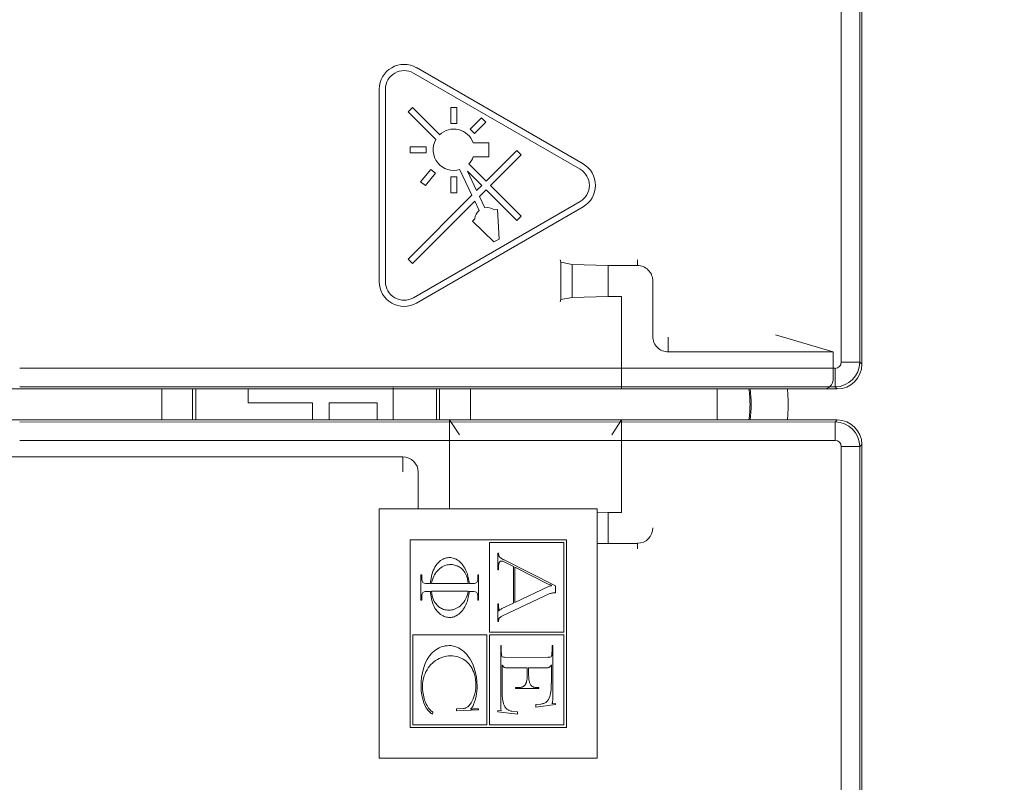
# Model space of a CAD drawing. Units: millimetres. Extents: x -1205 to 532, y -1912 to -977.
# Drawn here: x -703 to -672, y -1774 to -1749 of the extents above; entities that cross this region are included whole.
import ezdxf

# ---------------------------------------------------------------- set-up
doc = ezdxf.new("R2010")
doc.units = ezdxf.units.MM
doc.layers.add('QUOTE', color=7, linetype='Continuous')
doc.styles.add('AEC_CATALOGO_00', font='MyriadPro-Regular_0.ttf', dxfattribs={"width": 0.8})
doc.dimstyles.new('AEC_CATALOGO_00', dxfattribs={"dimtxt": 38, "dimasz": 50, "dimexe": 0, "dimexo": 0, "dimgap": 10, "dimtad": 1, "dimdec": 0, "dimzin": 12, "dimdsep": 46, "dimtxsty": 'AEC_CATALOGO_00', "dimblk": 'CLOSEDBLANK', "dimcen": 0, "dimclrd": 253, "dimclre": 253, "dimclrt": 7, "dimadec": 0, "dimazin": 3, "dimtfac": 1, "dimtdec": 0, "dimtmove": 0, "dimatfit": 3, "dimldrblk": 'CLOSEDBLANK', "dimfxl": 1, "dimtolj": 1, "dimarcsym": 0})

# ---------------------------------------------------------------- blocks, each defined once
blk = doc.blocks.new('_ClosedBlank')
at = {"color": 0, "linetype": 'ByBlock', "lineweight": -2}
for p, q in [((-1, 0.16667), (0, 0)), ((-1, 0.16667), (-1, -0.16667)), ((0, 0), (-1, -0.16667))]:
    blk.add_line(p, q, dxfattribs=at)
blk = doc.blocks.new('*D25')
at = {"layer": 'Defpoints', "color": 0, "transparency": 16777216}
for p in [(-761.373, -1611.415), (-762.035, -1911.737), (-541.93, -1911.737)]:
    blk.add_point(p, dxfattribs=at)
at = {"layer": 'QUOTE', "color": 253, "lineweight": -2, "transparency": 16777216}
for p, q in [((-761.373, -1611.415), (-541.93, -1611.415)), ((-541.93, -1661.415), (-541.93, -1861.737)), ((-762.035, -1911.737), (-541.93, -1911.737))]:
    blk.add_line(p, q, dxfattribs=at)
at = {"layer": 'QUOTE', "color": 253, "lineweight": -2, "transparency": 16777216, "xscale": 50, "yscale": 50, "zscale": 50}
for p, rotation in [((-541.93, -1611.415), 90), ((-541.93, -1911.737), 270)]:
    blk.add_blockref('_ClosedBlank', p, dxfattribs=dict(at, rotation=rotation))
at = {"layer": 'QUOTE', "color": 7, "transparency": 16777216, "insert": (-570.93, -1761.576), "char_height": 38, "attachment_point": 5, "rotation": 90, "style": 'AEC_CATALOGO_00'}
blk.add_mtext('\\A1;300', dxfattribs=at)
blk = doc.blocks.new('*D26')
at = {"layer": 'Defpoints', "color": 0, "transparency": 16777216}
for p in [(-641.93, -1451.415), (-1071.631, -1761.731), (-641.93, -1761.49)]:
    blk.add_point(p, dxfattribs=at)
at = {"layer": 'QUOTE', "color": 253, "lineweight": -2, "transparency": 16777216}
for p, q in [((-1071.631, -1761.731), (-1071.631, -1451.415)), ((-1021.631, -1451.415), (-691.93, -1451.415)), ((-641.93, -1761.49), (-641.93, -1451.415))]:
    blk.add_line(p, q, dxfattribs=at)
at = {"layer": 'QUOTE', "color": 253, "lineweight": -2, "transparency": 16777216, "xscale": 50, "yscale": 50, "zscale": 50, "rotation": 180}
blk.add_blockref('_ClosedBlank', (-1071.631, -1451.415), dxfattribs=at)
at = {"layer": 'QUOTE', "color": 253, "lineweight": -2, "transparency": 16777216, "xscale": 50, "yscale": 50, "zscale": 50}
blk.add_blockref('_ClosedBlank', (-641.93, -1451.415), dxfattribs=at)
at = {"layer": 'QUOTE', "color": 7, "transparency": 16777216, "insert": (-856.781, -1422.415), "char_height": 38, "attachment_point": 5, "style": 'AEC_CATALOGO_00'}
blk.add_mtext('\\A1;430', dxfattribs=at)
blk = doc.blocks.new('*D27')
at = {"layer": 'Defpoints', "color": 0, "transparency": 16777216}
for p in [(-1042.424, -1531.415), (-1042.424, -1697.824), (-641.93, -1761.488)]:
    blk.add_point(p, dxfattribs=at)
at = {"layer": 'QUOTE', "color": 253, "lineweight": -2, "transparency": 16777216}
for p, q in [((-1042.424, -1697.824), (-1042.424, -1531.415)), ((-691.93, -1531.415), (-992.424, -1531.415)), ((-641.93, -1761.488), (-641.93, -1531.415))]:
    blk.add_line(p, q, dxfattribs=at)
at = {"layer": 'QUOTE', "color": 253, "lineweight": -2, "transparency": 16777216, "xscale": 50, "yscale": 50, "zscale": 50, "rotation": 180}
blk.add_blockref('_ClosedBlank', (-1042.424, -1531.415), dxfattribs=at)
at = {"layer": 'QUOTE', "color": 253, "lineweight": -2, "transparency": 16777216, "xscale": 50, "yscale": 50, "zscale": 50}
blk.add_blockref('_ClosedBlank', (-641.93, -1531.415), dxfattribs=at)
at = {"layer": 'QUOTE', "color": 7, "transparency": 16777216, "insert": (-842.177, -1502.415), "char_height": 38, "attachment_point": 5, "style": 'AEC_CATALOGO_00'}
blk.add_mtext('\\A1;400', dxfattribs=at)

msp = doc.modelspace()

# ---------------------------------------------------------------- linework, layer by layer
at = {"linetype": 'Continuous', "lineweight": 5}
for p, q in [((-676.823, -1760.119), (-676.823, -1652.856)), ((-676.223, -1652.856), (-676.224, -1760.119)), ((-676.154, -1758.385), (-676.154, -1654.591)), ((-690.687, -1750.753), (-685.285, -1753.872)), ((-690.587, -1750.58), (-685.185, -1753.699)), ((-691.789, -1757.512), (-691.789, -1751.275)), ((-691.589, -1757.512), (-691.589, -1751.275)), ((-690.858, -1752.01), (-690.717, -1751.869)), ((-689.958, -1752.911), (-690.858, -1752.01)), ((-689.833, -1752.752), (-690.717, -1751.869)), ((-689.475, -1751.875), (-689.275, -1751.875)), ((-689.475, -1752.391), (-689.475, -1751.875)), ((-689.275, -1752.391), (-689.275, -1751.875)), ((-689.475, -1752.391), (-689.275, -1752.391)), ((-688.845, -1752.569), (-688.48, -1752.204)), ((-688.704, -1752.711), (-688.339, -1752.345)), ((-688.48, -1752.204), (-688.339, -1752.345)), ((-688.845, -1752.569), (-688.704, -1752.711)), ((-688.745, -1753.011), (-688.237, -1753.011)), ((-688.237, -1753.011), (-688.237, -1753.469)), ((-690.791, -1753.14), (-690.274, -1753.14)), ((-690.791, -1753.14), (-690.791, -1753.34)), ((-690.791, -1753.34), (-690.274, -1753.34)), ((-690.274, -1753.14), (-690.274, -1753.34)), ((-687.338, -1753.263), (-688.33, -1754.255)), ((-687.197, -1753.405), (-688.189, -1754.397)), ((-687.197, -1753.405), (-687.338, -1753.263)), ((-688.33, -1754.255), (-688.887, -1753.699)), ((-688.237, -1753.469), (-688.745, -1753.469)), ((-690.45, -1754.274), (-690.121, -1753.875)), ((-690.296, -1754.401), (-689.967, -1754.002)), ((-690.121, -1753.875), (-689.967, -1754.002)), ((-689.178, -1753.888), (-688.788, -1754.713)), ((-688.471, -1754.397), (-688.936, -1753.932)), ((-688.936, -1753.932), (-688.637, -1754.563)), ((-690.45, -1754.274), (-690.296, -1754.401)), ((-689.275, -1754.117), (-689.475, -1754.117)), ((-689.475, -1754.117), (-689.475, -1754.634)), ((-689.275, -1754.117), (-689.275, -1754.634)), ((-688.471, -1754.397), (-688.637, -1754.563)), ((-687.197, -1755.389), (-688.189, -1754.397)), ((-688.788, -1754.713), (-690.858, -1756.783)), ((-689.275, -1754.634), (-689.475, -1754.634)), ((-688.33, -1754.538), (-688.546, -1754.754)), ((-687.338, -1755.53), (-688.33, -1754.538)), ((-688.697, -1754.905), (-690.717, -1756.925)), ((-685.285, -1754.914), (-690.687, -1758.033)), ((-688.697, -1754.905), (-688.555, -1755.204)), ((-688.546, -1754.754), (-688.374, -1755.119)), ((-685.185, -1755.087), (-690.587, -1758.206)), ((-688.071, -1755.183), (-687.96, -1755.176)), ((-687.901, -1756.14), (-687.96, -1755.176)), ((-688.699, -1755.472), (-688.775, -1755.55)), ((-688.775, -1755.55), (-688.083, -1756.223)), ((-687.338, -1755.53), (-687.197, -1755.389)), ((-688.083, -1756.223), (-687.901, -1756.14)), ((-690.717, -1756.925), (-690.858, -1756.783)), ((-685.927, -1756.808), (-685.908, -1756.881)), ((-685.908, -1756.881), (-685.545, -1756.953)), ((-685.908, -1756.881), (-685.908, -1758.094)), ((-683.427, -1756.988), (-683.427, -1756.808)), ((-685.545, -1756.953), (-684.371, -1756.988)), ((-685.545, -1758.022), (-685.545, -1756.953)), ((-684.371, -1756.988), (-684.371, -1757.988)), ((-683.427, -1756.988), (-684.371, -1756.988)), ((-682.927, -1759.287), (-682.927, -1757.488)), ((-685.927, -1758.167), (-685.908, -1758.094)), ((-685.908, -1758.094), (-685.545, -1758.022)), ((-684.371, -1757.988), (-685.545, -1758.022)), ((-684.371, -1757.988), (-683.94, -1757.988)), ((-683.94, -1760.988), (-683.94, -1757.988)), ((-676.154, -1758.385), (-676.154, -1760.189)), ((-682.427, -1759.307), (-682.427, -1759.788)), ((-678.957, -1759.232), (-677.088, -1759.788)), ((-677.088, -1759.788), (-682.427, -1759.788)), ((-677.088, -1759.788), (-677.088, -1760.69)), ((-676.823, -1760.119), (-676.224, -1760.119)), ((-676.224, -1760.119), (-676.154, -1760.189)), ((-703.442, -1760.319), (-677.023, -1760.319)), ((-677.023, -1760.319), (-677.023, -1760.918)), ((-704.338, -1760.988), (-689.513, -1760.988)), ((-676.953, -1760.988), (-703.559, -1760.988)), ((-677.023, -1760.918), (-703.442, -1760.918)), ((-698.838, -1760.988), (-698.838, -1761.988)), ((-697.838, -1760.988), (-697.838, -1761.988)), ((-697.738, -1760.988), (-697.738, -1761.988)), ((-689.938, -1761.988), (-689.938, -1760.988)), ((-689.838, -1761.988), (-689.838, -1760.988)), ((-688.838, -1761.988), (-688.838, -1760.988)), ((-683.94, -1760.988), (-677.39, -1760.988)), ((-680.838, -1761.986), (-680.838, -1760.99)), ((-676.953, -1760.988), (-677.023, -1760.918)), ((-704.338, -1761.988), (-689.513, -1761.988)), ((-683.94, -1761.988), (-689.514, -1761.988)), ((-689.513, -1764.875), (-689.513, -1761.988)), ((-689.513, -1761.988), (-689.193, -1762.468)), ((-683.94, -1761.988), (-684.26, -1762.468)), ((-683.94, -1761.988), (-683.94, -1764.988)), ((-683.94, -1761.988), (-677.39, -1761.988)), ((-676.953, -1761.988), (-677.381, -1761.988)), ((-677.022, -1762.058), (-676.953, -1761.988)), ((-703.442, -1762.057), (-677.022, -1762.058)), ((-677.022, -1762.058), (-677.022, -1762.657)), ((-677.022, -1762.657), (-703.442, -1762.657)), ((-676.223, -1762.856), (-676.823, -1762.856)), ((-676.823, -1870.119), (-676.823, -1762.856)), ((-676.223, -1762.856), (-676.224, -1870.119)), ((-676.154, -1762.787), (-676.223, -1762.856)), ((-676.154, -1764.591), (-676.154, -1762.787)), ((-691.027, -1763.188), (-704.338, -1763.188)), ((-691.027, -1763.669), (-691.027, -1763.188)), ((-690.527, -1764.875), (-690.527, -1763.688)), ((-676.154, -1868.385), (-676.154, -1764.591)), ((-691.789, -1764.875), (-684.728, -1764.875)), ((-691.789, -1772.949), (-691.789, -1764.875)), ((-684.728, -1764.875), (-684.728, -1772.949)), ((-684.371, -1764.988), (-684.728, -1764.977)), ((-684.371, -1764.988), (-683.94, -1764.988)), ((-684.371, -1765.988), (-684.371, -1764.988)), ((-685.728, -1765.875), (-690.789, -1765.875)), ((-690.789, -1765.875), (-690.789, -1771.949)), ((-685.728, -1771.949), (-685.728, -1765.875)), ((-688.216, -1768.87), (-688.216, -1765.96)), ((-688.216, -1765.96), (-685.812, -1765.96)), ((-685.812, -1765.96), (-685.812, -1768.87)), ((-684.728, -1765.998), (-684.371, -1765.988)), ((-683.427, -1765.988), (-684.371, -1765.988)), ((-683.427, -1766.167), (-683.427, -1765.988)), ((-687.923, -1766.306), (-687.946, -1766.306)), ((-687.946, -1766.306), (-687.946, -1766.851)), ((-687.923, -1766.358), (-687.923, -1766.306)), ((-687.922, -1766.368), (-687.923, -1766.358)), ((-687.921, -1766.376), (-687.922, -1766.368)), ((-687.919, -1766.383), (-687.921, -1766.376)), ((-687.916, -1766.391), (-687.919, -1766.383)), ((-687.913, -1766.399), (-687.916, -1766.391)), ((-687.909, -1766.408), (-687.913, -1766.399)), ((-687.903, -1766.416), (-687.909, -1766.408)), ((-687.898, -1766.424), (-687.903, -1766.416)), ((-687.891, -1766.432), (-687.898, -1766.424)), ((-687.877, -1766.446), (-687.891, -1766.432)), ((-687.861, -1766.459), (-687.877, -1766.446)), ((-687.845, -1766.471), (-687.861, -1766.459)), ((-687.827, -1766.482), (-687.845, -1766.471)), ((-687.762, -1766.518), (-687.827, -1766.482)), ((-686.082, -1767.362), (-687.761, -1766.516)), ((-689.831, -1766.808), (-689.869, -1766.841)), ((-689.792, -1766.779), (-689.831, -1766.808)), ((-689.751, -1766.753), (-689.792, -1766.779)), ((-689.708, -1766.73), (-689.751, -1766.753)), ((-689.664, -1766.711), (-689.708, -1766.73)), ((-689.627, -1766.699), (-689.664, -1766.711)), ((-689.589, -1766.689), (-689.627, -1766.699)), ((-689.55, -1766.682), (-689.589, -1766.689)), ((-689.512, -1766.678), (-689.55, -1766.682)), ((-689.473, -1766.677), (-689.512, -1766.678)), ((-689.432, -1766.678), (-689.473, -1766.677)), ((-689.39, -1766.683), (-689.432, -1766.678)), ((-689.348, -1766.691), (-689.39, -1766.683)), ((-689.307, -1766.702), (-689.348, -1766.691)), ((-689.267, -1766.716), (-689.307, -1766.702)), ((-689.232, -1766.733), (-689.267, -1766.716)), ((-689.198, -1766.752), (-689.232, -1766.733)), ((-689.166, -1766.773), (-689.198, -1766.752)), ((-689.136, -1766.797), (-689.166, -1766.773)), ((-689.107, -1766.823), (-689.136, -1766.797)), ((-689.075, -1766.858), (-689.107, -1766.823)), ((-687.923, -1766.688), (-687.921, -1766.671)), ((-687.923, -1766.704), (-687.923, -1766.688)), ((-687.923, -1766.851), (-687.923, -1766.704)), ((-687.921, -1766.671), (-687.919, -1766.655)), ((-687.919, -1766.655), (-687.915, -1766.64)), ((-687.915, -1766.64), (-687.912, -1766.63)), ((-687.912, -1766.63), (-687.908, -1766.621)), ((-687.908, -1766.621), (-687.904, -1766.612)), ((-687.904, -1766.612), (-687.899, -1766.604)), ((-687.899, -1766.604), (-687.894, -1766.597)), ((-687.894, -1766.597), (-687.889, -1766.59)), ((-687.889, -1766.59), (-687.883, -1766.584)), ((-687.883, -1766.584), (-687.861, -1766.565)), ((-687.764, -1766.574), (-687.441, -1766.737)), ((-687.441, -1766.737), (-687.441, -1767.924)), ((-687.394, -1766.761), (-686.313, -1767.306)), ((-687.394, -1767.901), (-687.394, -1766.761)), ((-690.44, -1767.012), (-690.44, -1767.827)), ((-690.416, -1767.012), (-690.44, -1767.012)), ((-690.416, -1767.159), (-690.416, -1767.012)), ((-690.048, -1767.11), (-690.068, -1767.164)), ((-690.025, -1767.056), (-690.048, -1767.11)), ((-689.997, -1767.005), (-690.025, -1767.056)), ((-689.967, -1766.955), (-689.997, -1767.005)), ((-689.937, -1766.915), (-689.967, -1766.955)), ((-689.904, -1766.877), (-689.937, -1766.915)), ((-689.869, -1766.841), (-689.904, -1766.877)), ((-689.045, -1766.896), (-689.075, -1766.858)), ((-689.019, -1766.936), (-689.045, -1766.896)), ((-688.995, -1766.978), (-689.019, -1766.936)), ((-688.968, -1767.037), (-688.995, -1766.978)), ((-688.946, -1767.099), (-688.968, -1767.037)), ((-688.929, -1767.163), (-688.946, -1767.099)), ((-688.594, -1767.012), (-688.594, -1767.159)), ((-688.571, -1767.012), (-688.594, -1767.012)), ((-688.571, -1767.827), (-688.571, -1767.012)), ((-687.946, -1766.851), (-687.923, -1766.851)), ((-690.134, -1767.293), (-690.283, -1767.293)), ((-690.085, -1767.228), (-690.097, -1767.293)), ((-690.097, -1767.293), (-688.907, -1767.293)), ((-690.068, -1767.164), (-690.085, -1767.228)), ((-688.916, -1767.228), (-688.929, -1767.163)), ((-688.907, -1767.293), (-688.916, -1767.228)), ((-688.727, -1767.293), (-688.876, -1767.293)), ((-686.308, -1767.39), (-687.394, -1767.902)), ((-686.313, -1767.306), (-686.271, -1767.325)), ((-686.271, -1767.325), (-686.256, -1767.33)), ((-686.256, -1767.33), (-686.241, -1767.335)), ((-686.241, -1767.335), (-686.226, -1767.34)), ((-686.209, -1767.34), (-686.209, -1767.369)), ((-686.082, -1767.59), (-686.082, -1767.362)), ((-690.416, -1767.827), (-690.416, -1767.679)), ((-690.283, -1767.545), (-690.134, -1767.545)), ((-690.102, -1767.542), (-688.912, -1767.542)), ((-690.09, -1767.623), (-690.102, -1767.542)), ((-690.073, -1767.702), (-690.09, -1767.623)), ((-690.055, -1767.759), (-690.073, -1767.702)), ((-690.033, -1767.814), (-690.055, -1767.759)), ((-688.967, -1767.736), (-688.995, -1767.797)), ((-688.944, -1767.673), (-688.967, -1767.736)), ((-688.925, -1767.608), (-688.944, -1767.673)), ((-688.912, -1767.542), (-688.925, -1767.608)), ((-688.876, -1767.545), (-688.727, -1767.545)), ((-688.594, -1767.679), (-688.594, -1767.827)), ((-687.799, -1768.341), (-686.264, -1767.617)), ((-686.264, -1767.617), (-686.252, -1767.612)), ((-686.252, -1767.612), (-686.239, -1767.608)), ((-686.239, -1767.608), (-686.214, -1767.602)), ((-686.214, -1767.602), (-686.189, -1767.597)), ((-686.189, -1767.597), (-686.164, -1767.593)), ((-686.164, -1767.593), (-686.139, -1767.591)), ((-686.139, -1767.591), (-686.113, -1767.59)), ((-686.113, -1767.59), (-686.082, -1767.59)), ((-690.44, -1767.827), (-690.416, -1767.827)), ((-690.007, -1767.867), (-690.033, -1767.814)), ((-689.976, -1767.918), (-690.007, -1767.867)), ((-689.951, -1767.952), (-689.976, -1767.918)), ((-689.924, -1767.984), (-689.951, -1767.952)), ((-689.895, -1768.014), (-689.924, -1767.984)), ((-689.863, -1768.042), (-689.895, -1768.014)), ((-689.835, -1768.063), (-689.863, -1768.042)), ((-689.805, -1768.082), (-689.835, -1768.063)), ((-689.774, -1768.099), (-689.805, -1768.082)), ((-689.742, -1768.114), (-689.774, -1768.099)), ((-689.709, -1768.126), (-689.742, -1768.114)), ((-689.332, -1768.114), (-689.371, -1768.128)), ((-689.286, -1768.093), (-689.332, -1768.114)), ((-689.242, -1768.068), (-689.286, -1768.093)), ((-689.2, -1768.04), (-689.242, -1768.068)), ((-689.161, -1768.008), (-689.2, -1768.04)), ((-689.122, -1767.971), (-689.161, -1768.008)), ((-689.085, -1767.931), (-689.122, -1767.971)), ((-689.052, -1767.889), (-689.085, -1767.931)), ((-689.022, -1767.844), (-689.052, -1767.889)), ((-688.995, -1767.797), (-689.022, -1767.844)), ((-688.594, -1767.827), (-688.571, -1767.827)), ((-687.923, -1767.952), (-687.946, -1767.952)), ((-687.946, -1767.952), (-687.946, -1768.524)), ((-687.918, -1768.183), (-687.923, -1767.952)), ((-687.845, -1768.115), (-687.866, -1768.128)), ((-687.822, -1768.104), (-687.845, -1768.115)), ((-687.441, -1767.924), (-687.822, -1768.104)), ((-689.667, -1768.138), (-689.709, -1768.126)), ((-689.624, -1768.147), (-689.667, -1768.138)), ((-689.58, -1768.152), (-689.624, -1768.147)), ((-689.537, -1768.153), (-689.58, -1768.152)), ((-689.495, -1768.152), (-689.537, -1768.153)), ((-689.453, -1768.147), (-689.495, -1768.152)), ((-689.412, -1768.139), (-689.453, -1768.147)), ((-689.371, -1768.128), (-689.412, -1768.139)), ((-687.92, -1768.457), (-687.912, -1768.425)), ((-687.903, -1768.154), (-687.913, -1768.166)), ((-687.912, -1768.425), (-687.895, -1768.403)), ((-687.893, -1768.149), (-687.901, -1768.156)), ((-687.895, -1768.403), (-687.889, -1768.397)), ((-687.885, -1768.142), (-687.893, -1768.149)), ((-687.889, -1768.397), (-687.882, -1768.391)), ((-687.866, -1768.128), (-687.885, -1768.142)), ((-687.882, -1768.391), (-687.875, -1768.385)), ((-687.875, -1768.385), (-687.839, -1768.362)), ((-687.839, -1768.362), (-687.799, -1768.341)), ((-687.946, -1768.524), (-687.923, -1768.524)), ((-687.923, -1768.486), (-687.922, -1768.471)), ((-687.923, -1768.5), (-687.923, -1768.486)), ((-687.923, -1768.524), (-687.923, -1768.5)), ((-687.922, -1768.471), (-687.92, -1768.457)), ((-690.705, -1771.865), (-690.705, -1768.955)), ((-690.705, -1768.955), (-688.301, -1768.955)), ((-688.301, -1768.955), (-688.301, -1771.865)), ((-685.812, -1768.87), (-688.216, -1768.87)), ((-688.216, -1771.865), (-688.216, -1768.955)), ((-688.216, -1768.955), (-685.812, -1768.955)), ((-685.812, -1768.955), (-685.812, -1771.865)), ((-689.846, -1769.37), (-689.905, -1769.4)), ((-689.784, -1769.345), (-689.846, -1769.37)), ((-689.72, -1769.325), (-689.784, -1769.345)), ((-689.655, -1769.311), (-689.72, -1769.325)), ((-689.588, -1769.303), (-689.655, -1769.311)), ((-689.522, -1769.3), (-689.588, -1769.303)), ((-689.475, -1769.302), (-689.522, -1769.3)), ((-689.429, -1769.307), (-689.475, -1769.302)), ((-689.383, -1769.316), (-689.429, -1769.307)), ((-689.338, -1769.328), (-689.383, -1769.316)), ((-689.281, -1769.348), (-689.338, -1769.328)), ((-689.226, -1769.373), (-689.281, -1769.348)), ((-689.175, -1769.401), (-689.226, -1769.373)), ((-687.836, -1769.3), (-687.857, -1769.3)), ((-687.857, -1769.3), (-687.857, -1771.26)), ((-687.836, -1769.452), (-687.836, -1769.3)), ((-686.171, -1769.3), (-686.192, -1769.3)), ((-686.192, -1769.3), (-686.192, -1769.452)), ((-686.171, -1771.023), (-686.171, -1769.3)), ((-690.188, -1769.668), (-690.242, -1769.756)), ((-690.15, -1769.616), (-690.188, -1769.668)), ((-690.108, -1769.566), (-690.15, -1769.616)), ((-690.064, -1769.52), (-690.108, -1769.566)), ((-690.016, -1769.477), (-690.064, -1769.52)), ((-689.962, -1769.436), (-690.016, -1769.477)), ((-689.905, -1769.4), (-689.962, -1769.436)), ((-689.851, -1769.72), (-689.793, -1769.694)), ((-689.793, -1769.694), (-689.734, -1769.673)), ((-689.734, -1769.673), (-689.672, -1769.656)), ((-689.672, -1769.656), (-689.611, -1769.645)), ((-689.611, -1769.645), (-689.549, -1769.637)), ((-689.549, -1769.637), (-689.483, -1769.635)), ((-689.483, -1769.635), (-689.415, -1769.637)), ((-689.415, -1769.637), (-689.348, -1769.645)), ((-689.348, -1769.645), (-689.281, -1769.657)), ((-689.281, -1769.657), (-689.217, -1769.675)), ((-689.217, -1769.675), (-689.166, -1769.694)), ((-689.124, -1769.434), (-689.175, -1769.401)), ((-689.166, -1769.694), (-689.116, -1769.717)), ((-689.064, -1769.482), (-689.124, -1769.434)), ((-689.009, -1769.533), (-689.064, -1769.482)), ((-688.956, -1769.59), (-689.009, -1769.533)), ((-688.909, -1769.65), (-688.956, -1769.59)), ((-688.849, -1769.738), (-688.909, -1769.65)), ((-687.836, -1769.51), (-687.836, -1769.452)), ((-687.835, -1769.55), (-687.836, -1769.51)), ((-687.832, -1769.586), (-687.835, -1769.55)), ((-687.819, -1769.651), (-687.832, -1769.586)), ((-687.763, -1769.677), (-687.807, -1769.667)), ((-687.746, -1769.679), (-687.763, -1769.677)), ((-687.729, -1769.68), (-687.746, -1769.679)), ((-686.317, -1769.688), (-687.729, -1769.68)), ((-686.296, -1769.68), (-686.317, -1769.68)), ((-686.276, -1769.679), (-686.296, -1769.68)), ((-686.267, -1769.678), (-686.276, -1769.679)), ((-686.259, -1769.676), (-686.267, -1769.678)), ((-686.251, -1769.674), (-686.259, -1769.676)), ((-686.226, -1769.665), (-686.251, -1769.674)), ((-686.209, -1769.638), (-686.222, -1769.662)), ((-686.206, -1769.63), (-686.209, -1769.638)), ((-686.204, -1769.623), (-686.206, -1769.63)), ((-686.2, -1769.604), (-686.204, -1769.623)), ((-686.197, -1769.585), (-686.2, -1769.604)), ((-686.194, -1769.451), (-686.197, -1769.566)), ((-686.195, -1769.566), (-686.197, -1769.585)), ((-690.328, -1769.946), (-690.361, -1770.045)), ((-690.289, -1769.849), (-690.328, -1769.946)), ((-690.242, -1769.756), (-690.289, -1769.849)), ((-690.244, -1770.085), (-690.206, -1770.025)), ((-690.206, -1770.025), (-690.164, -1769.969)), ((-690.164, -1769.969), (-690.119, -1769.918)), ((-690.119, -1769.918), (-690.071, -1769.87)), ((-690.071, -1769.87), (-690.019, -1769.826)), ((-690.019, -1769.826), (-689.964, -1769.785)), ((-689.964, -1769.785), (-689.907, -1769.749)), ((-689.907, -1769.749), (-689.851, -1769.72)), ((-689.116, -1769.717), (-689.069, -1769.743)), ((-689.069, -1769.743), (-689.023, -1769.772)), ((-689.023, -1769.772), (-688.98, -1769.805)), ((-688.98, -1769.805), (-688.934, -1769.846)), ((-688.934, -1769.846), (-688.891, -1769.891)), ((-688.891, -1769.891), (-688.851, -1769.94)), ((-688.851, -1769.94), (-688.816, -1769.991)), ((-688.796, -1769.833), (-688.849, -1769.738)), ((-688.816, -1769.991), (-688.783, -1770.047)), ((-688.751, -1769.931), (-688.796, -1769.833)), ((-688.711, -1770.036), (-688.751, -1769.931)), ((-687.814, -1770.828), (-687.814, -1769.922)), ((-687.813, -1769.922), (-687.801, -1769.942)), ((-687.801, -1769.942), (-687.788, -1769.96)), ((-687.788, -1769.96), (-687.78, -1769.97)), ((-687.78, -1769.97), (-687.771, -1769.979)), ((-687.771, -1769.979), (-687.762, -1769.988)), ((-687.762, -1769.988), (-687.752, -1769.995)), ((-687.752, -1769.995), (-687.742, -1770.002)), ((-687.742, -1770.002), (-687.735, -1770.006)), ((-687.735, -1770.006), (-687.727, -1770.01)), ((-687.727, -1770.01), (-687.719, -1770.013)), ((-687.719, -1770.013), (-687.703, -1770.017)), ((-687.703, -1770.017), (-686.994, -1770.017)), ((-686.994, -1770.017), (-686.994, -1770.198)), ((-686.952, -1770.248), (-686.952, -1770.017)), ((-686.952, -1770.017), (-686.319, -1770.017)), ((-686.319, -1770.017), (-686.298, -1770.008)), ((-686.298, -1770.008), (-686.29, -1770.004)), ((-686.29, -1770.004), (-686.283, -1770)), ((-686.283, -1770), (-686.276, -1769.995)), ((-686.276, -1769.995), (-686.265, -1769.986)), ((-686.265, -1769.986), (-686.255, -1769.976)), ((-686.255, -1769.976), (-686.245, -1769.965)), ((-686.245, -1769.965), (-686.236, -1769.954)), ((-686.236, -1769.954), (-686.225, -1769.939)), ((-686.225, -1769.939), (-686.216, -1769.922)), ((-686.215, -1769.922), (-686.215, -1770.531)), ((-690.418, -1770.327), (-690.431, -1770.471)), ((-690.395, -1770.185), (-690.418, -1770.327)), ((-690.361, -1770.045), (-690.395, -1770.185)), ((-690.358, -1770.36), (-690.333, -1770.276)), ((-690.333, -1770.276), (-690.308, -1770.211)), ((-690.308, -1770.211), (-690.278, -1770.147)), ((-690.278, -1770.147), (-690.244, -1770.085)), ((-688.783, -1770.047), (-688.755, -1770.106)), ((-688.755, -1770.106), (-688.731, -1770.166)), ((-688.731, -1770.166), (-688.71, -1770.228)), ((-688.67, -1770.18), (-688.711, -1770.036)), ((-688.71, -1770.228), (-688.688, -1770.315)), ((-688.688, -1770.315), (-688.674, -1770.403)), ((-688.642, -1770.32), (-688.67, -1770.18)), ((-688.626, -1770.464), (-688.642, -1770.32)), ((-686.996, -1770.289), (-687.004, -1770.382)), ((-686.994, -1770.198), (-686.996, -1770.289)), ((-686.948, -1770.334), (-686.952, -1770.248)), ((-686.94, -1770.405), (-686.948, -1770.334)), ((-690.431, -1770.471), (-690.435, -1770.614)), ((-690.435, -1770.614), (-690.429, -1770.762)), ((-690.391, -1770.623), (-690.387, -1770.538)), ((-690.386, -1770.736), (-690.391, -1770.623)), ((-690.387, -1770.538), (-690.377, -1770.449)), ((-690.377, -1770.449), (-690.358, -1770.36)), ((-688.674, -1770.403), (-688.665, -1770.492)), ((-688.662, -1770.581), (-688.666, -1770.678)), ((-688.665, -1770.492), (-688.662, -1770.581)), ((-688.62, -1770.61), (-688.626, -1770.464)), ((-688.622, -1770.694), (-688.62, -1770.61)), ((-687.245, -1770.656), (-687.374, -1770.656)), ((-687.374, -1770.656), (-687.374, -1770.695)), ((-687.229, -1770.655), (-687.245, -1770.656)), ((-687.211, -1770.654), (-687.229, -1770.655)), ((-687.193, -1770.651), (-687.211, -1770.654)), ((-687.178, -1770.648), (-687.193, -1770.651)), ((-687.162, -1770.643), (-687.178, -1770.648)), ((-687.147, -1770.637), (-687.162, -1770.643)), ((-687.133, -1770.63), (-687.147, -1770.637)), ((-687.12, -1770.623), (-687.133, -1770.63)), ((-687.107, -1770.614), (-687.12, -1770.623)), ((-687.096, -1770.604), (-687.107, -1770.614)), ((-687.085, -1770.594), (-687.096, -1770.604)), ((-687.075, -1770.582), (-687.085, -1770.594)), ((-687.064, -1770.567), (-687.075, -1770.582)), ((-687.054, -1770.551), (-687.064, -1770.567)), ((-687.045, -1770.535), (-687.054, -1770.551)), ((-687.037, -1770.518), (-687.045, -1770.535)), ((-687.025, -1770.485), (-687.037, -1770.518)), ((-687.016, -1770.451), (-687.025, -1770.485)), ((-687.009, -1770.417), (-687.016, -1770.451)), ((-687.004, -1770.382), (-687.009, -1770.417)), ((-686.925, -1770.475), (-686.94, -1770.405)), ((-686.918, -1770.498), (-686.925, -1770.475)), ((-686.909, -1770.521), (-686.918, -1770.498)), ((-686.899, -1770.543), (-686.909, -1770.521)), ((-686.886, -1770.565), (-686.899, -1770.543)), ((-686.877, -1770.578), (-686.886, -1770.565)), ((-686.867, -1770.59), (-686.877, -1770.578)), ((-686.855, -1770.602), (-686.867, -1770.59)), ((-686.843, -1770.612), (-686.855, -1770.602)), ((-686.831, -1770.621), (-686.843, -1770.612)), ((-686.819, -1770.629), (-686.831, -1770.621)), ((-686.805, -1770.636), (-686.819, -1770.629)), ((-686.791, -1770.642), (-686.805, -1770.636)), ((-686.776, -1770.646), (-686.791, -1770.642)), ((-686.758, -1770.651), (-686.776, -1770.646)), ((-686.741, -1770.654), (-686.758, -1770.651)), ((-686.722, -1770.655), (-686.741, -1770.654)), ((-686.704, -1770.656), (-686.722, -1770.655)), ((-686.621, -1770.656), (-686.704, -1770.656)), ((-686.621, -1770.695), (-686.621, -1770.656)), ((-686.218, -1770.531), (-686.222, -1770.72)), ((-690.429, -1770.762), (-690.411, -1770.909)), ((-690.411, -1770.909), (-690.395, -1770.993)), ((-690.373, -1770.85), (-690.386, -1770.736)), ((-690.351, -1770.959), (-690.373, -1770.85)), ((-690.321, -1771.067), (-690.351, -1770.959)), ((-688.723, -1770.961), (-688.747, -1771.027)), ((-688.696, -1770.868), (-688.723, -1770.961)), ((-688.677, -1770.774), (-688.696, -1770.868)), ((-688.666, -1770.678), (-688.677, -1770.774)), ((-688.673, -1771.034), (-688.652, -1770.942)), ((-688.652, -1770.942), (-688.638, -1770.86)), ((-688.638, -1770.86), (-688.628, -1770.778)), ((-688.628, -1770.778), (-688.622, -1770.694)), ((-687.812, -1770.906), (-687.814, -1770.828)), ((-687.8, -1771.031), (-687.812, -1770.906)), ((-687.374, -1770.695), (-686.621, -1770.695)), ((-686.265, -1770.952), (-686.285, -1771.001)), ((-686.251, -1770.903), (-686.265, -1770.952)), ((-686.239, -1770.853), (-686.251, -1770.903)), ((-686.23, -1770.801), (-686.239, -1770.853)), ((-686.222, -1770.72), (-686.23, -1770.801)), ((-690.395, -1770.993), (-690.373, -1771.077)), ((-690.373, -1771.077), (-690.345, -1771.159)), ((-690.345, -1771.159), (-690.311, -1771.238)), ((-690.296, -1771.134), (-690.321, -1771.067)), ((-690.311, -1771.238), (-690.27, -1771.313)), ((-690.266, -1771.201), (-690.296, -1771.134)), ((-690.244, -1771.242), (-690.266, -1771.201)), ((-690.22, -1771.284), (-690.244, -1771.242)), ((-690.193, -1771.322), (-690.22, -1771.284)), ((-688.961, -1771.304), (-688.981, -1771.315)), ((-688.941, -1771.292), (-688.961, -1771.304)), ((-688.923, -1771.279), (-688.941, -1771.292)), ((-688.905, -1771.265), (-688.923, -1771.279)), ((-688.879, -1771.239), (-688.905, -1771.265)), ((-688.854, -1771.212), (-688.879, -1771.239)), ((-688.832, -1771.182), (-688.854, -1771.212)), ((-688.811, -1771.152), (-688.832, -1771.182)), ((-688.776, -1771.091), (-688.811, -1771.152)), ((-688.747, -1771.027), (-688.776, -1771.091)), ((-688.772, -1771.287), (-688.762, -1771.269)), ((-688.762, -1771.269), (-688.736, -1771.213)), ((-688.736, -1771.213), (-688.701, -1771.125)), ((-688.701, -1771.125), (-688.673, -1771.034)), ((-687.857, -1771.26), (-687.856, -1771.31)), ((-687.792, -1771.083), (-687.8, -1771.031)), ((-687.781, -1771.132), (-687.792, -1771.083)), ((-687.767, -1771.183), (-687.781, -1771.132)), ((-687.748, -1771.233), (-687.767, -1771.183)), ((-687.735, -1771.26), (-687.748, -1771.233)), ((-687.72, -1771.285), (-687.735, -1771.26)), ((-687.703, -1771.309), (-687.72, -1771.285)), ((-686.553, -1771.195), (-686.718, -1771.213)), ((-686.718, -1771.291), (-686.082, -1771.212)), ((-686.718, -1771.213), (-686.718, -1771.29)), ((-686.525, -1771.191), (-686.553, -1771.195)), ((-686.501, -1771.187), (-686.525, -1771.191)), ((-686.477, -1771.18), (-686.501, -1771.187)), ((-686.454, -1771.172), (-686.477, -1771.18)), ((-686.432, -1771.162), (-686.454, -1771.172)), ((-686.413, -1771.151), (-686.432, -1771.162)), ((-686.394, -1771.139), (-686.413, -1771.151)), ((-686.376, -1771.125), (-686.394, -1771.139)), ((-686.359, -1771.11), (-686.376, -1771.125)), ((-686.344, -1771.094), (-686.359, -1771.11)), ((-686.326, -1771.072), (-686.344, -1771.094)), ((-686.311, -1771.049), (-686.326, -1771.072)), ((-686.297, -1771.025), (-686.311, -1771.049)), ((-686.285, -1771.001), (-686.297, -1771.025)), ((-686.192, -1771.183), (-686.186, -1771.167)), ((-686.084, -1771.174), (-686.192, -1771.183)), ((-686.186, -1771.167), (-686.183, -1771.158)), ((-686.183, -1771.158), (-686.18, -1771.144)), ((-686.18, -1771.144), (-686.178, -1771.131)), ((-686.178, -1771.131), (-686.174, -1771.105)), ((-686.174, -1771.105), (-686.172, -1771.077)), ((-686.172, -1771.077), (-686.171, -1771.023)), ((-686.082, -1771.212), (-686.084, -1771.174)), ((-690.27, -1771.313), (-690.243, -1771.355)), ((-690.243, -1771.355), (-690.212, -1771.395)), ((-690.212, -1771.395), (-690.178, -1771.433)), ((-690.163, -1771.36), (-690.193, -1771.322)), ((-690.178, -1771.433), (-690.141, -1771.467)), ((-690.128, -1771.397), (-690.163, -1771.36)), ((-690.141, -1771.467), (-690.107, -1771.495)), ((-690.104, -1771.419), (-690.128, -1771.397)), ((-690.107, -1771.495), (-690.07, -1771.519)), ((-690.079, -1771.439), (-690.104, -1771.419)), ((-690.053, -1771.456), (-690.079, -1771.439)), ((-690.07, -1771.519), (-690.053, -1771.456)), ((-689.06, -1771.336), (-689.286, -1771.346)), ((-689.286, -1771.346), (-689.284, -1771.414)), ((-689.284, -1771.414), (-688.571, -1771.38)), ((-689.038, -1771.333), (-689.06, -1771.336)), ((-689.018, -1771.328), (-689.038, -1771.333)), ((-688.999, -1771.322), (-689.018, -1771.328)), ((-688.981, -1771.315), (-688.999, -1771.322)), ((-688.823, -1771.365), (-688.828, -1771.339)), ((-688.808, -1771.361), (-688.823, -1771.365)), ((-688.792, -1771.358), (-688.808, -1771.361)), ((-688.771, -1771.355), (-688.792, -1771.358)), ((-688.747, -1771.354), (-688.771, -1771.355)), ((-688.571, -1771.347), (-688.747, -1771.354)), ((-688.571, -1771.38), (-688.571, -1771.347)), ((-687.945, -1771.407), (-687.946, -1771.445)), ((-687.946, -1771.445), (-687.311, -1771.52)), ((-687.836, -1771.416), (-687.945, -1771.407)), ((-687.856, -1771.31), (-687.855, -1771.335)), ((-687.855, -1771.335), (-687.851, -1771.362)), ((-687.851, -1771.362), (-687.849, -1771.375)), ((-687.849, -1771.375), (-687.846, -1771.389)), ((-687.846, -1771.389), (-687.844, -1771.398)), ((-687.685, -1771.332), (-687.703, -1771.309)), ((-687.67, -1771.347), (-687.685, -1771.332)), ((-687.654, -1771.361), (-687.67, -1771.347)), ((-687.637, -1771.374), (-687.654, -1771.361)), ((-687.618, -1771.385), (-687.637, -1771.374)), ((-687.6, -1771.395), (-687.618, -1771.385)), ((-687.575, -1771.405), (-687.6, -1771.395)), ((-687.55, -1771.414), (-687.575, -1771.405)), ((-687.524, -1771.42), (-687.55, -1771.414)), ((-687.499, -1771.424), (-687.524, -1771.42)), ((-687.311, -1771.45), (-687.499, -1771.424)), ((-687.311, -1771.519), (-687.311, -1771.45)), ((-688.301, -1771.865), (-690.705, -1771.865)), ((-685.812, -1771.865), (-688.216, -1771.865)), ((-690.789, -1771.949), (-685.728, -1771.949)), ((-684.728, -1772.949), (-691.789, -1772.949))]:
    msp.add_line(p, q, dxfattribs=at)
for centre, radius, start, end in [((-690.987, -1751.275), 0.802, 60.0001, 180.0004), ((-690.987, -1751.275), 0.602, 60, 180.0005), ((-689.375, -1753.24), 0.67, 19.9663, 133.2336), ((-689.375, -1753.24), 0.67, 150.5381, 286.8401), ((-689.375, -1753.24), 0.67, 316.7669, 340.0342), ((-685.586, -1754.393), 0.802, 300.0001, 60.0004), ((-685.586, -1754.393), 0.602, 300, 60.0005), ((-688.299, -1755.514), 0.402, 129.4884, 174.072), ((-688.299, -1755.514), 0.402, 55.3979, 100.6585), ((-690.987, -1757.512), 0.802, 180.0001, 300.0004), ((-690.987, -1757.512), 0.602, 180, 300.0005), ((-683.338, -1761.488), 3.56, 0, 8.0775), ((-683.338, -1761.488), 3.598, 352.0125, 7.9875), ((-683.338, -1761.488), 4.796, 0, 5.985), ((-683.338, -1761.488), 3.56, 351.9225, 0), ((-683.338, -1761.488), 4.796, 354.015, 0), ((-687.824, -1766.693), 0.133, 63.2508, 106.2355), ((-690.283, -1767.159), 0.133, 180.0003, 270.0003), ((-688.727, -1767.159), 0.133, 270.0003, 0.0003), ((-686.214, -1767.589), 0.221, 88.8152, 115.2428), ((-686.191, -1767.121), 0.221, 260.9241, 265.157), ((-690.283, -1767.679), 0.133, 90.0003, 180.0003), ((-688.727, -1767.679), 0.133, 0.0003, 90.0003), ((-687.77, -1768.247), 0.161, 150.728, 156.5693), ((-688.874, -1771.233), 0.115, 293.4406, 331.9595), ((-687.645, -1771.326), 0.211, 200.0468, 205.1906)]:
    msp.add_arc(centre, radius, start, end, dxfattribs=at)
for centre, major_axis, ratio, start_param, end_param in [((-683.427, -1757.488), (0, -0.5), 0.999391, 1.570796, 3.141593), ((-682.427, -1759.287), (0, 0.501), 0.99863, 1.570796, 3.141593), ((-677.023, -1760.119), (0.566, 0.566), 0.998634, 3.92836, 5.496418), ((-677.023, -1760.119), (-0.142, 0.142), 0.997265, 2.357564, 3.925621), ((-676.955, -1760.187), (-0.567, 0.567), 0.997265, 2.357564, 3.925621), ((-677.393, -1760.687), (-0.292, 0.087), 0.983499, 1.864276, 3.425984), ((-676.955, -1762.789), (-0.567, -0.567), 0.997265, 2.357564, 3.925621), ((-677.023, -1762.857), (-0.566, 0.566), 0.998634, 3.92836, 5.496418), ((-677.023, -1762.857), (-0.142, -0.142), 0.997265, 2.357564, 3.925621), ((-691.027, -1763.688), (0, 0.501), 0.99863, 4.712389, 6.283185), ((-683.427, -1765.487), (0, -0.5), 0.999391, 0, 1.570796)]:
    msp.add_ellipse(centre, major_axis=major_axis, ratio=ratio, start_param=start_param, end_param=end_param, dxfattribs=at)
for points in [[(-696.038, -1760.988), (-696.038, -1761.139), (-696.038, -1761.29), (-696.038, -1761.441)], [(-691.338, -1761.988), (-691.338, -1761.644), (-691.338, -1761.299), (-691.338, -1760.955)], [(-696.038, -1761.441), (-695.342, -1761.441), (-694.646, -1761.441), (-693.951, -1761.441)], [(-693.951, -1761.441), (-693.951, -1761.623), (-693.951, -1761.806), (-693.951, -1761.988)], [(-693.412, -1761.988), (-693.412, -1761.806), (-693.412, -1761.623), (-693.412, -1761.441)], [(-693.412, -1761.441), (-692.894, -1761.441), (-692.376, -1761.441), (-691.857, -1761.441)], [(-691.857, -1761.441), (-691.857, -1761.623), (-691.857, -1761.806), (-691.857, -1761.988)]]:
    msp.add_open_spline(points, degree=3, dxfattribs=at)
for points, knots in [([(-688.876, -1767.293), (-688.88, -1767.26), (-688.883, -1767.227), (-688.908, -1767.064), (-688.947, -1766.936), (-689.025, -1766.782), (-689.046, -1766.748), (-689.092, -1766.682), (-689.118, -1766.651), (-689.188, -1766.575), (-689.239, -1766.535), (-689.339, -1766.48), (-689.387, -1766.464), (-689.483, -1766.448), (-689.582, -1766.449), (-689.738, -1766.494), (-689.899, -1766.613), (-690.025, -1766.805), (-690.078, -1766.96), (-690.105, -1767.081), (-690.121, -1767.165), (-690.13, -1767.25), (-690.134, -1767.293)], [0, 0, 0, 0, 0.042822, 0.042822, 0.214588, 0.214588, 0.266902, 0.266902, 0.319166, 0.319166, 0.40181, 0.40181, 0.467084, 0.467084, 0.527719, 0.594371, 0.676922, 0.783099, 0.888664, 0.888664, 0.944322, 1, 1, 1, 1]), ([(-690.134, -1767.545), (-690.13, -1767.588), (-690.121, -1767.673), (-690.105, -1767.757), (-690.078, -1767.879), (-690.025, -1768.033), (-689.899, -1768.225), (-689.738, -1768.344), (-689.582, -1768.389), (-689.483, -1768.39), (-689.387, -1768.374), (-689.339, -1768.358), (-689.239, -1768.303), (-689.188, -1768.263), (-689.118, -1768.188), (-689.092, -1768.157), (-689.046, -1768.09), (-689.025, -1768.056), (-688.947, -1767.902), (-688.908, -1767.774), (-688.883, -1767.611), (-688.88, -1767.578), (-688.876, -1767.545)], [0, 0, 0, 0, 0.055678, 0.111336, 0.111336, 0.216901, 0.323078, 0.405629, 0.472281, 0.532916, 0.532916, 0.59819, 0.59819, 0.680834, 0.680834, 0.733098, 0.733098, 0.785412, 0.785412, 0.957178, 0.957178, 1, 1, 1, 1])]:
    msp.add_open_spline(points, degree=3, knots=knots, dxfattribs=at)

# ---------------------------------------------------------------- dimensions: what is measured, and where the dimension line sits
at = {"layer": 'QUOTE'}
for base, p1, p2, picture, middle in [((-641.93, -1451.415), (-1071.631, -1761.731), (-641.93, -1761.49), '*D26', (-856.781, -1422.415)), ((-1042.424, -1531.415), (-641.93, -1761.488), (-1042.424, -1697.824), '*D27', (-842.177, -1502.415))]:
    dim = msp.add_linear_dim(base=base, p1=p1, p2=p2, dimstyle='AEC_CATALOGO_00', dxfattribs=at)
    dim.commit()
    dim.dimension.update_dxf_attribs({"geometry": picture, "text_midpoint": middle})
dim = msp.add_linear_dim(base=(-541.93, -1911.737), p1=(-761.373, -1611.415), p2=(-762.035, -1911.737), angle=90, dimstyle='AEC_CATALOGO_00', dxfattribs=at)
dim.commit()
dim.dimension.update_dxf_attribs({"geometry": '*D25', "text_midpoint": (-570.93, -1761.576)})

doc.saveas('drawing.dxf')
